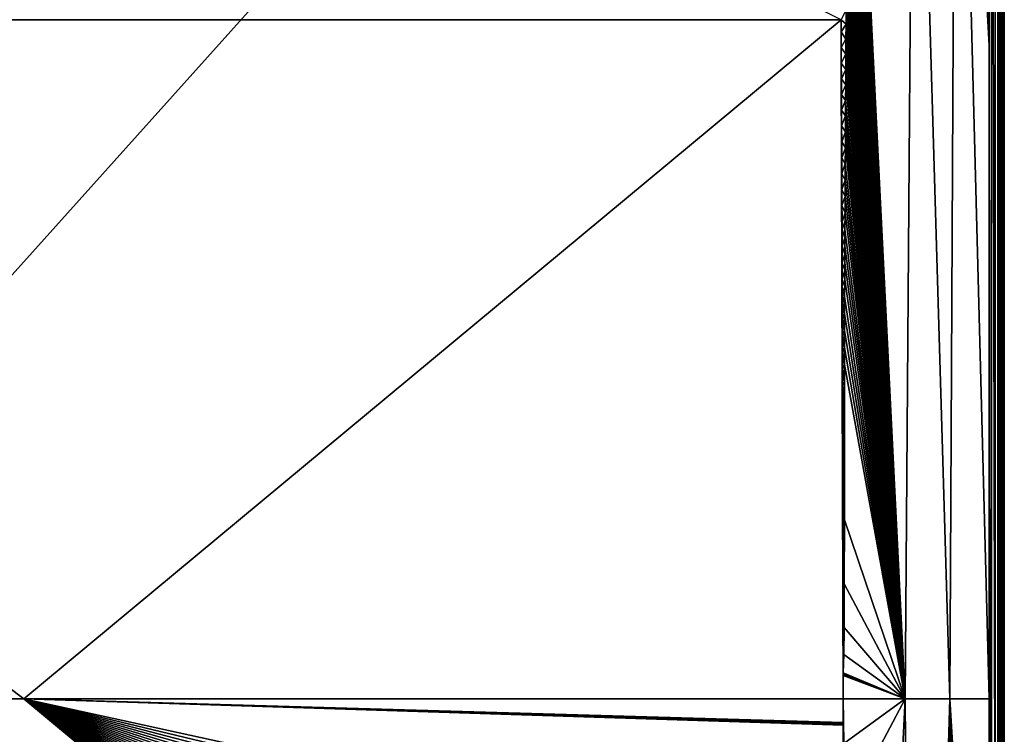
# Model space of a CAD drawing. Units: millimetres. Extents: x -900 to 900, y -1000 to 10.
# Drawn here: x 576 to 900, y -512 to -276 of the extents above; entities that cross this region are included whole.
import ezdxf

# ---------------------------------------------------------------- set-up
doc = ezdxf.new("R2010")
doc.units = ezdxf.units.MM
doc.header["$LTSCALE"] = 65.185185
for name, color, linetype in [('193', 7, 'CONTINUOUS'), ('198', 7, 'CONTINUOUS'), ('217', 7, 'CONTINUOUS'), ('218', 7, 'CONTINUOUS'), ('219', 7, 'CONTINUOUS'), ('230', 7, 'CONTINUOUS'), ('3', 7, 'CONTINUOUS'), ('31', 7, 'CONTINUOUS'), ('32', 7, 'CONTINUOUS'), ('45', 7, 'CONTINUOUS'), ('46', 7, 'CONTINUOUS'), ('5', 7, 'CONTINUOUS'), ('63', 7, 'CONTINUOUS')]:
    doc.layers.add(name, color=color, linetype=linetype)

msp = doc.modelspace()

# ---------------------------------------------------------------- linework, layer by layer
at = {"layer": '193', "linetype": 'Continuous'}
for points in [[(0, 0), (897, 0), (13.91, -457.2), (0, 0)], [(0, -1000), (897, 0), (897, -1000), (0, -1000)], [(897, 0), (0, -1000), (45, -500), (897, 0)], [(13.91, -457.2), (897, 0), (36.41, -473.55), (13.91, -457.2)], [(36.41, -473.55), (897, 0), (45, -500), (36.41, -473.55)], [(897, 0), (899.12, -0.88), (897, -1000), (897, 0)], [(897, -1000), (899.12, -0.88), (899.12, -999.12), (897, -1000)], [(899.12, -0.88), (900, -3), (899.12, -999.12), (899.12, -0.88)], [(900, -3), (900, -997), (899.12, -999.12), (900, -3)]]:
    msp.add_3dface(points, dxfattribs=at)
at = {"layer": '198', "linetype": 'Continuous'}
for points in [[(895, -70.08, 30), (884.18, -84.69, 29.82), (895, -285.03, 30), (895, -70.08, 30)], [(870.38, -101.26, 29.36), (882.13, -500, 29.74), (884.18, -84.69, 29.82), (870.38, -101.26, 29.36)], [(882.13, -500, 29.74), (895, -500, 30), (884.18, -84.69, 29.82), (882.13, -500, 29.74)], [(884.18, -84.69, 29.82), (895, -500, 30), (895, -285.03, 30), (884.18, -84.69, 29.82)], [(849.02, -129.65, 28.55), (867.38, -500, 29.22), (870.38, -101.26, 29.36), (849.02, -129.65, 28.55)], [(867.38, -500, 29.22), (882.13, -500, 29.74), (870.38, -101.26, 29.36), (867.38, -500, 29.22)], [(848.99, -134.63, 28.55), (867.38, -500, 29.22), (849.02, -129.65, 28.55), (848.99, -134.63, 28.55)], [(848.95, -139.62, 28.55), (867.38, -500, 29.22), (848.99, -134.63, 28.55), (848.95, -139.62, 28.55)], [(848.91, -144.63, 28.55), (867.38, -500, 29.22), (848.95, -139.62, 28.55), (848.91, -144.63, 28.55)], [(848.88, -149.65, 28.55), (867.38, -500, 29.22), (848.91, -144.63, 28.55), (848.88, -149.65, 28.55)], [(848.84, -154.69, 28.54), (867.38, -500, 29.22), (848.88, -149.65, 28.55), (848.84, -154.69, 28.54)], [(848.8, -159.74, 28.54), (867.38, -500, 29.22), (848.84, -154.69, 28.54), (848.8, -159.74, 28.54)], [(848.76, -164.8, 28.54), (867.38, -500, 29.22), (848.8, -159.74, 28.54), (848.76, -164.8, 28.54)], [(848.72, -169.86, 28.54), (867.38, -500, 29.22), (848.76, -164.8, 28.54), (848.72, -169.86, 28.54)], [(848.68, -174.93, 28.54), (867.38, -500, 29.22), (848.72, -169.86, 28.54), (848.68, -174.93, 28.54)], [(848.64, -180.03, 28.54), (867.38, -500, 29.22), (848.68, -174.93, 28.54), (848.64, -180.03, 28.54)], [(848.6, -185.16, 28.53), (867.38, -500, 29.22), (848.64, -180.03, 28.54), (848.6, -185.16, 28.53)], [(848.56, -190.36, 28.53), (867.38, -500, 29.22), (848.6, -185.16, 28.53), (848.56, -190.36, 28.53)], [(848.52, -195.61, 28.53), (867.38, -500, 29.22), (848.56, -190.36, 28.53), (848.52, -195.61, 28.53)], [(848.48, -200.89, 28.53), (867.38, -500, 29.22), (848.52, -195.61, 28.53), (848.48, -200.89, 28.53)], [(848.44, -206.22, 28.53), (867.38, -500, 29.22), (848.48, -200.89, 28.53), (848.44, -206.22, 28.53)], [(848.41, -211.59, 28.53), (867.38, -500, 29.22), (848.44, -206.22, 28.53), (848.41, -211.59, 28.53)], [(848.37, -217.04, 28.52), (867.38, -500, 29.22), (848.41, -211.59, 28.53), (848.37, -217.04, 28.52)], [(848.33, -222.56, 28.52), (867.38, -500, 29.22), (848.37, -217.04, 28.52), (848.33, -222.56, 28.52)], [(848.29, -228.19, 28.52), (867.38, -500, 29.22), (848.33, -222.56, 28.52), (848.29, -228.19, 28.52)], [(848.25, -233.88, 28.52), (867.38, -500, 29.22), (848.29, -228.19, 28.52), (848.25, -233.88, 28.52)], [(848.21, -239.64, 28.52), (867.38, -500, 29.22), (848.25, -233.88, 28.52), (848.21, -239.64, 28.52)], [(848.18, -245.48, 28.52), (867.38, -500, 29.22), (848.21, -239.64, 28.52), (848.18, -245.48, 28.52)], [(848.14, -251.42, 28.51), (867.38, -500, 29.22), (848.18, -245.48, 28.52), (848.14, -251.42, 28.51)], [(848.1, -257.45, 28.51), (867.38, -500, 29.22), (848.14, -251.42, 28.51), (848.1, -257.45, 28.51)], [(848.06, -263.59, 28.51), (867.38, -500, 29.22), (848.1, -257.45, 28.51), (848.06, -263.59, 28.51)], [(848.03, -268.33, 28.51), (867.38, -500, 29.22), (848.06, -263.59, 28.51), (848.03, -268.33, 28.51)], [(848, -273.12, 28.51), (867.38, -500, 29.22), (848.03, -268.33, 28.51), (848, -273.12, 28.51)], [(847.97, -277.98, 28.51), (867.38, -500, 29.22), (848, -273.12, 28.51), (847.97, -277.98, 28.51)], [(847.94, -282.89, 28.51), (867.38, -500, 29.22), (847.97, -277.98, 28.51), (847.94, -282.89, 28.51)], [(847.91, -287.86, 28.51), (867.38, -500, 29.22), (847.94, -282.89, 28.51), (847.91, -287.86, 28.51)], [(847.88, -292.88, 28.5), (867.38, -500, 29.22), (847.91, -287.86, 28.51), (847.88, -292.88, 28.5)], [(847.85, -297.94, 28.5), (867.38, -500, 29.22), (847.88, -292.88, 28.5), (847.85, -297.94, 28.5)], [(847.82, -303.04, 28.5), (867.38, -500, 29.22), (847.85, -297.94, 28.5), (847.82, -303.04, 28.5)], [(847.79, -308.18, 28.5), (867.38, -500, 29.22), (847.82, -303.04, 28.5), (847.79, -308.18, 28.5)], [(847.76, -313.39, 28.5), (867.38, -500, 29.22), (847.79, -308.18, 28.5), (847.76, -313.39, 28.5)], [(847.73, -318.65, 28.5), (867.38, -500, 29.22), (847.76, -313.39, 28.5), (847.73, -318.65, 28.5)], [(847.7, -323.95, 28.5), (867.38, -500, 29.22), (847.73, -318.65, 28.5), (847.7, -323.95, 28.5)], [(847.67, -329.3, 28.5), (867.38, -500, 29.22), (847.7, -323.95, 28.5), (847.67, -329.3, 28.5)], [(847.64, -334.68, 28.5), (867.38, -500, 29.22), (847.67, -329.3, 28.5), (847.64, -334.68, 28.5)], [(847.62, -340.09, 28.5), (867.38, -500, 29.22), (847.64, -334.68, 28.5), (847.62, -340.09, 28.5)], [(847.59, -345.52, 28.49), (867.38, -500, 29.22), (847.62, -340.09, 28.5), (847.59, -345.52, 28.49)], [(847.57, -350.97, 28.49), (867.38, -500, 29.22), (847.59, -345.52, 28.49), (847.57, -350.97, 28.49)], [(847.54, -356.46, 28.49), (867.38, -500, 29.22), (847.57, -350.97, 28.49), (847.54, -356.46, 28.49)], [(847.52, -361.99, 28.49), (867.38, -500, 29.22), (847.54, -356.46, 28.49), (847.52, -361.99, 28.49)], [(847.5, -367.55, 28.49), (867.38, -500, 29.22), (847.52, -361.99, 28.49), (847.5, -367.55, 28.49)], [(847.48, -373.14, 28.49), (867.38, -500, 29.22), (847.5, -367.55, 28.49), (847.48, -373.14, 28.49)], [(847.46, -378.74, 28.49), (867.38, -500, 29.22), (847.48, -373.14, 28.49), (847.46, -378.74, 28.49)], [(847.44, -384.36, 28.49), (867.38, -500, 29.22), (847.46, -378.74, 28.49), (847.44, -384.36, 28.49)], [(847.43, -389.98, 28.49), (867.38, -500, 29.22), (847.44, -384.36, 28.49), (847.43, -389.98, 28.49)], [(847.42, -395.6, 28.49), (847.43, -441.05, 28.49), (847.43, -389.98, 28.49), (847.42, -395.6, 28.49)], [(847.43, -441.05, 28.49), (867.38, -500, 29.22), (847.43, -389.98, 28.49), (847.43, -441.05, 28.49)], [(847.41, -429.59, 28.49), (847.42, -435.31, 28.49), (847.42, -395.6, 28.49), (847.41, -429.59, 28.49)], [(847.41, -429.59, 28.49), (847.42, -395.6, 28.49), (847.41, -423.88, 28.49), (847.41, -429.59, 28.49)], [(847.41, -401.23, 28.49), (847.41, -406.87, 28.49), (847.42, -395.6, 28.49), (847.41, -401.23, 28.49)], [(847.41, -423.88, 28.49), (847.42, -395.6, 28.49), (847.41, -418.2, 28.49), (847.41, -423.88, 28.49)], [(847.41, -418.2, 28.49), (847.42, -395.6, 28.49), (847.41, -412.53, 28.49), (847.41, -418.2, 28.49)], [(847.41, -412.53, 28.49), (847.42, -395.6, 28.49), (847.41, -406.87, 28.49), (847.41, -412.53, 28.49)], [(847.42, -435.31, 28.49), (847.43, -441.05, 28.49), (847.42, -395.6, 28.49), (847.42, -435.31, 28.49)], [(847.39, -462.08, 28.49), (867.38, -500, 29.22), (847.43, -441.05, 28.49), (847.39, -462.08, 28.49)], [(847.3, -476.43, 28.48), (867.38, -500, 29.22), (847.39, -462.08, 28.49), (847.3, -476.43, 28.48)], [(847.28, -485.33, 28.48), (867.38, -500, 29.22), (847.3, -476.43, 28.48), (847.28, -485.33, 28.48)], [(847.07, -491.43, 28.48), (867.38, -500, 29.22), (847.28, -485.33, 28.48), (847.07, -491.43, 28.48)], [(847, -492.22, 28.48), (867.38, -500, 29.22), (847.04, -491.82, 28.48), (847, -492.22, 28.48)], [(847.04, -491.82, 28.48), (867.38, -500, 29.22), (847.07, -491.43, 28.48), (847.04, -491.82, 28.48)], [(847, -500, 28.48), (867.38, -500, 29.22), (847, -492.22, 28.48), (847, -500, 28.48)]]:
    msp.add_3dface(points, dxfattribs=at)
at = {"layer": '217', "linetype": 'Continuous'}
for points in [[(847.97, -277.98, 28.51), (848, -273.12, 28.51), (846.33, -276.5, 28.47), (847.97, -277.98, 28.51)], [(846.35, -280.55, 28.47), (847.97, -277.98, 28.51), (846.33, -276.5, 28.47), (846.35, -280.55, 28.47)], [(847.94, -282.89, 28.51), (847.97, -277.98, 28.51), (846.35, -280.55, 28.47), (847.94, -282.89, 28.51)], [(846.38, -285.66, 28.47), (847.94, -282.89, 28.51), (846.35, -280.55, 28.47), (846.38, -285.66, 28.47)], [(847.91, -287.86, 28.51), (847.94, -282.89, 28.51), (846.38, -285.66, 28.47), (847.91, -287.86, 28.51)], [(846.4, -290.79, 28.47), (847.91, -287.86, 28.51), (846.38, -285.66, 28.47), (846.4, -290.79, 28.47)], [(847.88, -292.88, 28.5), (847.91, -287.86, 28.51), (846.4, -290.79, 28.47), (847.88, -292.88, 28.5)], [(846.43, -295.93, 28.47), (847.88, -292.88, 28.5), (846.4, -290.79, 28.47), (846.43, -295.93, 28.47)], [(847.85, -297.94, 28.5), (847.88, -292.88, 28.5), (846.43, -295.93, 28.47), (847.85, -297.94, 28.5)], [(846.45, -301.1, 28.47), (847.85, -297.94, 28.5), (846.43, -295.93, 28.47), (846.45, -301.1, 28.47)], [(847.82, -303.04, 28.5), (847.85, -297.94, 28.5), (846.45, -301.1, 28.47), (847.82, -303.04, 28.5)], [(846.48, -306.27, 28.47), (847.82, -303.04, 28.5), (846.45, -301.1, 28.47), (846.48, -306.27, 28.47)], [(847.79, -308.18, 28.5), (847.82, -303.04, 28.5), (846.48, -306.27, 28.47), (847.79, -308.18, 28.5)], [(846.5, -311.47, 28.47), (847.79, -308.18, 28.5), (846.48, -306.27, 28.47), (846.5, -311.47, 28.47)], [(847.76, -313.39, 28.5), (847.79, -308.18, 28.5), (846.5, -311.47, 28.47), (847.76, -313.39, 28.5)], [(846.53, -316.68, 28.47), (847.76, -313.39, 28.5), (846.5, -311.47, 28.47), (846.53, -316.68, 28.47)], [(847.73, -318.65, 28.5), (847.76, -313.39, 28.5), (846.53, -316.68, 28.47), (847.73, -318.65, 28.5)], [(846.55, -321.9, 28.47), (847.73, -318.65, 28.5), (846.53, -316.68, 28.47), (846.55, -321.9, 28.47)], [(847.7, -323.95, 28.5), (847.73, -318.65, 28.5), (846.55, -321.9, 28.47), (847.7, -323.95, 28.5)], [(846.57, -327.15, 28.47), (847.7, -323.95, 28.5), (846.55, -321.9, 28.47), (846.57, -327.15, 28.47)], [(847.67, -329.3, 28.5), (847.7, -323.95, 28.5), (846.57, -327.15, 28.47), (847.67, -329.3, 28.5)], [(846.6, -332.41, 28.47), (847.67, -329.3, 28.5), (846.57, -327.15, 28.47), (846.6, -332.41, 28.47)], [(847.64, -334.68, 28.5), (847.67, -329.3, 28.5), (846.6, -332.41, 28.47), (847.64, -334.68, 28.5)], [(846.62, -337.68, 28.47), (847.64, -334.68, 28.5), (846.6, -332.41, 28.47), (846.62, -337.68, 28.47)], [(847.62, -340.09, 28.5), (847.64, -334.68, 28.5), (846.62, -337.68, 28.47), (847.62, -340.09, 28.5)], [(846.64, -342.98, 28.47), (847.62, -340.09, 28.5), (846.62, -337.68, 28.47), (846.64, -342.98, 28.47)], [(847.59, -345.52, 28.49), (847.62, -340.09, 28.5), (846.64, -342.98, 28.47), (847.59, -345.52, 28.49)], [(846.66, -348.29, 28.47), (847.59, -345.52, 28.49), (846.64, -342.98, 28.47), (846.66, -348.29, 28.47)], [(847.57, -350.97, 28.49), (847.59, -345.52, 28.49), (846.66, -348.29, 28.47), (847.57, -350.97, 28.49)], [(846.68, -353.61, 28.47), (847.57, -350.97, 28.49), (846.66, -348.29, 28.47), (846.68, -353.61, 28.47)], [(847.54, -356.46, 28.49), (847.57, -350.97, 28.49), (846.68, -353.61, 28.47), (847.54, -356.46, 28.49)], [(846.71, -358.95, 28.47), (847.54, -356.46, 28.49), (846.68, -353.61, 28.47), (846.71, -358.95, 28.47)], [(847.52, -361.99, 28.49), (847.54, -356.46, 28.49), (846.71, -358.95, 28.47), (847.52, -361.99, 28.49)], [(846.73, -364.31, 28.47), (847.52, -361.99, 28.49), (846.71, -358.95, 28.47), (846.73, -364.31, 28.47)], [(847.5, -367.55, 28.49), (847.52, -361.99, 28.49), (846.73, -364.31, 28.47), (847.5, -367.55, 28.49)], [(846.75, -369.69, 28.47), (847.5, -367.55, 28.49), (846.73, -364.31, 28.47), (846.75, -369.69, 28.47)], [(847.48, -373.14, 28.49), (847.5, -367.55, 28.49), (846.75, -369.69, 28.47), (847.48, -373.14, 28.49)], [(846.77, -375.08, 28.47), (847.48, -373.14, 28.49), (846.75, -369.69, 28.47), (846.77, -375.08, 28.47)], [(847.46, -378.74, 28.49), (847.48, -373.14, 28.49), (846.77, -375.08, 28.47), (847.46, -378.74, 28.49)], [(846.79, -380.48, 28.47), (847.46, -378.74, 28.49), (846.77, -375.08, 28.47), (846.79, -380.48, 28.47)], [(847.44, -384.36, 28.49), (847.46, -378.74, 28.49), (846.79, -380.48, 28.47), (847.44, -384.36, 28.49)], [(846.81, -385.91, 28.47), (847.44, -384.36, 28.49), (846.79, -380.48, 28.47), (846.81, -385.91, 28.47)], [(847.43, -389.98, 28.49), (847.44, -384.36, 28.49), (846.81, -385.91, 28.47), (847.43, -389.98, 28.49)], [(846.83, -391.35, 28.47), (847.43, -389.98, 28.49), (846.81, -385.91, 28.47), (846.83, -391.35, 28.47)], [(847.42, -395.6, 28.49), (847.43, -389.98, 28.49), (846.83, -391.35, 28.47), (847.42, -395.6, 28.49)], [(846.85, -396.81, 28.47), (847.42, -395.6, 28.49), (846.83, -391.35, 28.47), (846.85, -396.81, 28.47)], [(847.41, -401.23, 28.49), (847.42, -395.6, 28.49), (846.85, -396.81, 28.47), (847.41, -401.23, 28.49)], [(846.87, -402.28, 28.47), (847.41, -401.23, 28.49), (846.85, -396.81, 28.47), (846.87, -402.28, 28.47)], [(847.41, -406.87, 28.49), (847.41, -401.23, 28.49), (846.87, -402.28, 28.47), (847.41, -406.87, 28.49)], [(846.89, -407.77, 28.48), (847.41, -406.87, 28.49), (846.87, -402.28, 28.47), (846.89, -407.77, 28.48)], [(847.41, -412.53, 28.49), (847.41, -406.87, 28.49), (846.89, -407.77, 28.48), (847.41, -412.53, 28.49)], [(846.9, -413.28, 28.48), (847.41, -412.53, 28.49), (846.89, -407.77, 28.48), (846.9, -413.28, 28.48)], [(847.41, -418.2, 28.49), (847.41, -412.53, 28.49), (846.9, -413.28, 28.48), (847.41, -418.2, 28.49)], [(846.92, -418.8, 28.48), (847.41, -418.2, 28.49), (846.9, -413.28, 28.48), (846.92, -418.8, 28.48)], [(847.41, -423.88, 28.49), (847.41, -418.2, 28.49), (846.92, -418.8, 28.48), (847.41, -423.88, 28.49)], [(846.94, -424.34, 28.48), (847.41, -423.88, 28.49), (846.92, -418.8, 28.48), (846.94, -424.34, 28.48)], [(847.41, -429.59, 28.49), (847.41, -423.88, 28.49), (846.94, -424.34, 28.48), (847.41, -429.59, 28.49)], [(846.96, -429.89, 28.48), (847.41, -429.59, 28.49), (846.94, -424.34, 28.48), (846.96, -429.89, 28.48)], [(847.42, -435.31, 28.49), (847.41, -429.59, 28.49), (846.96, -429.89, 28.48), (847.42, -435.31, 28.49)], [(846.98, -435.47, 28.48), (847.42, -435.31, 28.49), (846.96, -429.89, 28.48), (846.98, -435.47, 28.48)], [(846.99, -441.06, 28.48), (847.42, -435.31, 28.49), (846.98, -435.47, 28.48), (846.99, -441.06, 28.48)], [(847.21, -441.06, 28.48), (847.42, -435.31, 28.49), (846.99, -441.06, 28.48), (847.21, -441.06, 28.48)], [(847.43, -441.05, 28.49), (847.42, -435.31, 28.49), (847.21, -441.06, 28.48), (847.43, -441.05, 28.49)]]:
    msp.add_3dface(points, dxfattribs=at)
at = {"layer": '218', "linetype": 'Continuous'}
for points in [[(847.21, -441.06, 28.48), (846.99, -441.06, 28.48), (847.02, -463.6, 28.48), (847.21, -441.06, 28.48)], [(847.39, -462.08, 28.49), (847.43, -441.05, 28.49), (847.02, -463.6, 28.48), (847.39, -462.08, 28.49)], [(847.43, -441.05, 28.49), (847.21, -441.06, 28.48), (847.02, -463.6, 28.48), (847.43, -441.05, 28.49)], [(847.3, -476.43, 28.48), (847.39, -462.08, 28.49), (847.02, -463.6, 28.48), (847.3, -476.43, 28.48)], [(847.02, -476.58, 28.48), (847.3, -476.43, 28.48), (847.02, -463.6, 28.48), (847.02, -476.58, 28.48)], [(847, -491.43, 28.48), (847.28, -485.33, 28.48), (847.02, -476.58, 28.48), (847, -491.43, 28.48)], [(847.28, -485.33, 28.48), (847.3, -476.43, 28.48), (847.02, -476.58, 28.48), (847.28, -485.33, 28.48)], [(847.07, -491.43, 28.48), (847.28, -485.33, 28.48), (847, -491.43, 28.48), (847.07, -491.43, 28.48)]]:
    msp.add_3dface(points, dxfattribs=at)
at = {"layer": '219', "linetype": 'Continuous'}
for points in [[(847.04, -491.82, 28.48), (847.07, -491.43, 28.48), (847, -491.86, 28.48), (847.04, -491.82, 28.48)], [(847.07, -491.43, 28.48), (847, -491.43, 28.48), (847, -491.86, 28.48), (847.07, -491.43, 28.48)], [(847, -492.22, 28.48), (847.04, -491.82, 28.48), (847, -491.86, 28.48), (847, -492.22, 28.48)]]:
    msp.add_3dface(points, dxfattribs=at)
at = {"layer": '230', "linetype": 'Continuous'}
for points in [[(846.33, -276.5, 28.47), (400.47, -52.99, 28.46), (281.89, -276.5, 20.01), (846.33, -276.5, 28.47)], [(577.66, -500, 22.59), (846.33, -276.5, 28.47), (281.89, -276.5, 20.01), (577.66, -500, 22.59)], [(340.59, -500, 18.71), (577.66, -500, 22.59), (281.89, -276.5, 20.01), (340.59, -500, 18.71)], [(847, -500, 28.48), (846.33, -276.5, 28.47), (577.66, -500, 22.59), (847, -500, 28.48)], [(847, -500, 28.48), (846.35, -280.55, 28.47), (846.33, -276.5, 28.47), (847, -500, 28.48)], [(847, -500, 28.48), (846.38, -285.66, 28.47), (846.35, -280.55, 28.47), (847, -500, 28.48)], [(847, -500, 28.48), (846.4, -290.79, 28.47), (846.38, -285.66, 28.47), (847, -500, 28.48)], [(847, -500, 28.48), (846.43, -295.93, 28.47), (846.4, -290.79, 28.47), (847, -500, 28.48)], [(847, -500, 28.48), (846.45, -301.1, 28.47), (846.43, -295.93, 28.47), (847, -500, 28.48)], [(847, -500, 28.48), (846.48, -306.27, 28.47), (846.45, -301.1, 28.47), (847, -500, 28.48)], [(847, -500, 28.48), (846.5, -311.47, 28.47), (846.48, -306.27, 28.47), (847, -500, 28.48)], [(847, -500, 28.48), (846.53, -316.68, 28.47), (846.5, -311.47, 28.47), (847, -500, 28.48)], [(847, -500, 28.48), (846.55, -321.9, 28.47), (846.53, -316.68, 28.47), (847, -500, 28.48)], [(847, -500, 28.48), (846.57, -327.15, 28.47), (846.55, -321.9, 28.47), (847, -500, 28.48)], [(847, -500, 28.48), (846.6, -332.41, 28.47), (846.57, -327.15, 28.47), (847, -500, 28.48)], [(847, -500, 28.48), (846.62, -337.68, 28.47), (846.6, -332.41, 28.47), (847, -500, 28.48)], [(847, -500, 28.48), (846.64, -342.98, 28.47), (846.62, -337.68, 28.47), (847, -500, 28.48)], [(847, -500, 28.48), (846.66, -348.29, 28.47), (846.64, -342.98, 28.47), (847, -500, 28.48)], [(847, -500, 28.48), (846.68, -353.61, 28.47), (846.66, -348.29, 28.47), (847, -500, 28.48)], [(847, -500, 28.48), (846.71, -358.95, 28.47), (846.68, -353.61, 28.47), (847, -500, 28.48)], [(847, -500, 28.48), (846.73, -364.31, 28.47), (846.71, -358.95, 28.47), (847, -500, 28.48)], [(847, -500, 28.48), (846.75, -369.69, 28.47), (846.73, -364.31, 28.47), (847, -500, 28.48)], [(847, -500, 28.48), (846.77, -375.08, 28.47), (846.75, -369.69, 28.47), (847, -500, 28.48)], [(847, -500, 28.48), (846.79, -380.48, 28.47), (846.77, -375.08, 28.47), (847, -500, 28.48)], [(847, -500, 28.48), (846.81, -385.91, 28.47), (846.79, -380.48, 28.47), (847, -500, 28.48)], [(847, -500, 28.48), (846.83, -391.35, 28.47), (846.81, -385.91, 28.47), (847, -500, 28.48)], [(847, -500, 28.48), (846.85, -396.81, 28.47), (846.83, -391.35, 28.47), (847, -500, 28.48)], [(846.87, -402.28, 28.47), (846.85, -396.81, 28.47), (847, -492.22, 28.48), (846.87, -402.28, 28.47)], [(847, -500, 28.48), (847, -492.22, 28.48), (846.85, -396.81, 28.47), (847, -500, 28.48)], [(846.89, -407.77, 28.48), (846.87, -402.28, 28.47), (847, -492.22, 28.48), (846.89, -407.77, 28.48)], [(846.9, -413.28, 28.48), (846.89, -407.77, 28.48), (847, -492.22, 28.48), (846.9, -413.28, 28.48)], [(846.92, -418.8, 28.48), (846.9, -413.28, 28.48), (847, -492.22, 28.48), (846.92, -418.8, 28.48)], [(846.94, -424.34, 28.48), (846.92, -418.8, 28.48), (847, -492.22, 28.48), (846.94, -424.34, 28.48)], [(846.96, -429.89, 28.48), (846.94, -424.34, 28.48), (847, -492.22, 28.48), (846.96, -429.89, 28.48)], [(846.98, -435.47, 28.48), (846.96, -429.89, 28.48), (847, -492.22, 28.48), (846.98, -435.47, 28.48)], [(846.99, -441.06, 28.48), (846.98, -435.47, 28.48), (847, -492.22, 28.48), (846.99, -441.06, 28.48)], [(846.99, -441.06, 28.48), (847, -492.22, 28.48), (847, -491.86, 28.48), (846.99, -441.06, 28.48)], [(846.99, -441.06, 28.48), (847, -491.43, 28.48), (847.02, -476.58, 28.48), (846.99, -441.06, 28.48)], [(847, -491.43, 28.48), (846.99, -441.06, 28.48), (847, -491.86, 28.48), (847, -491.43, 28.48)], [(846.99, -441.06, 28.48), (847.02, -476.58, 28.48), (847.02, -463.6, 28.48), (846.99, -441.06, 28.48)]]:
    msp.add_3dface(points, dxfattribs=at)
at = {"layer": '3', "linetype": 'Continuous'}
for points in [[(900, -3), (898.82, -4.18, 27.13), (898.82, -995.82, 27.13), (900, -3)], [(900, -997), (900, -3), (898.82, -995.82, 27.13), (900, -997)]]:
    msp.add_3dface(points, dxfattribs=at)
at = {"layer": '31', "linetype": 'Continuous'}
for points in [[(847, -508.57, 28.48), (847.02, -523.42, 28.48), (847.07, -508.57, 28.48), (847, -508.57, 28.48)], [(847.28, -514.67, 28.48), (847.07, -508.57, 28.48), (847.02, -523.42, 28.48), (847.28, -514.67, 28.48)]]:
    msp.add_3dface(points, dxfattribs=at)
at = {"layer": '32', "linetype": 'Continuous'}
for points in [[(847.04, -508.18, 28.48), (847, -507.78, 28.48), (847, -508.14, 28.48), (847.04, -508.18, 28.48)], [(847, -508.57, 28.48), (847.04, -508.18, 28.48), (847, -508.14, 28.48), (847, -508.57, 28.48)], [(847.04, -508.18, 28.48), (847, -508.57, 28.48), (847.07, -508.57, 28.48), (847.04, -508.18, 28.48)]]:
    msp.add_3dface(points, dxfattribs=at)
at = {"layer": '45', "linetype": 'Continuous'}
for points in [[(846.33, -723.5, 28.47), (340.59, -500, 18.71), (281.89, -723.5, 20.01), (846.33, -723.5, 28.47)], [(577.66, -500, 22.59), (340.59, -500, 18.71), (846.33, -723.5, 28.47), (577.66, -500, 22.59)], [(847, -500, 28.48), (577.66, -500, 22.59), (847, -507.78, 28.48), (847, -500, 28.48)], [(847, -507.78, 28.48), (577.66, -500, 22.59), (847, -508.14, 28.48), (847, -507.78, 28.48)], [(577.66, -500, 22.59), (846.33, -723.5, 28.47), (846.35, -719.45, 28.47), (577.66, -500, 22.59)], [(577.66, -500, 22.59), (846.35, -719.45, 28.47), (846.38, -714.34, 28.47), (577.66, -500, 22.59)], [(577.66, -500, 22.59), (846.38, -714.34, 28.47), (846.4, -709.21, 28.47), (577.66, -500, 22.59)], [(577.66, -500, 22.59), (846.4, -709.21, 28.47), (846.43, -704.07, 28.47), (577.66, -500, 22.59)], [(577.66, -500, 22.59), (846.43, -704.07, 28.47), (846.45, -698.9, 28.47), (577.66, -500, 22.59)], [(577.66, -500, 22.59), (846.45, -698.9, 28.47), (846.48, -693.73, 28.47), (577.66, -500, 22.59)], [(577.66, -500, 22.59), (846.48, -693.73, 28.47), (846.5, -688.53, 28.47), (577.66, -500, 22.59)], [(577.66, -500, 22.59), (846.5, -688.53, 28.47), (846.53, -683.32, 28.47), (577.66, -500, 22.59)], [(577.66, -500, 22.59), (846.53, -683.32, 28.47), (846.55, -678.1, 28.47), (577.66, -500, 22.59)], [(577.66, -500, 22.59), (846.55, -678.1, 28.47), (846.57, -672.85, 28.47), (577.66, -500, 22.59)], [(577.66, -500, 22.59), (846.57, -672.85, 28.47), (846.6, -667.59, 28.47), (577.66, -500, 22.59)], [(577.66, -500, 22.59), (846.6, -667.59, 28.47), (846.62, -662.32, 28.47), (577.66, -500, 22.59)], [(577.66, -500, 22.59), (846.62, -662.32, 28.47), (846.64, -657.02, 28.47), (577.66, -500, 22.59)], [(577.66, -500, 22.59), (846.64, -657.02, 28.47), (846.66, -651.71, 28.47), (577.66, -500, 22.59)], [(577.66, -500, 22.59), (846.66, -651.71, 28.47), (846.68, -646.39, 28.47), (577.66, -500, 22.59)], [(577.66, -500, 22.59), (846.68, -646.39, 28.47), (846.71, -641.05, 28.47), (577.66, -500, 22.59)], [(577.66, -500, 22.59), (846.71, -641.05, 28.47), (846.73, -635.69, 28.47), (577.66, -500, 22.59)], [(577.66, -500, 22.59), (846.73, -635.69, 28.47), (846.75, -630.31, 28.47), (577.66, -500, 22.59)], [(577.66, -500, 22.59), (846.75, -630.31, 28.47), (846.77, -624.92, 28.47), (577.66, -500, 22.59)], [(577.66, -500, 22.59), (846.77, -624.92, 28.47), (846.79, -619.52, 28.47), (577.66, -500, 22.59)], [(577.66, -500, 22.59), (846.79, -619.52, 28.47), (846.81, -614.09, 28.47), (577.66, -500, 22.59)], [(577.66, -500, 22.59), (846.81, -614.09, 28.47), (846.83, -608.65, 28.47), (577.66, -500, 22.59)], [(577.66, -500, 22.59), (846.83, -608.65, 28.47), (846.85, -603.19, 28.47), (577.66, -500, 22.59)], [(577.66, -500, 22.59), (846.85, -603.19, 28.47), (846.87, -597.72, 28.47), (577.66, -500, 22.59)], [(577.66, -500, 22.59), (846.87, -597.72, 28.47), (846.89, -592.23, 28.48), (577.66, -500, 22.59)], [(577.66, -500, 22.59), (846.89, -592.23, 28.48), (846.9, -586.72, 28.48), (577.66, -500, 22.59)], [(577.66, -500, 22.59), (846.9, -586.72, 28.48), (846.92, -581.2, 28.48), (577.66, -500, 22.59)], [(577.66, -500, 22.59), (846.92, -581.2, 28.48), (846.94, -575.66, 28.48), (577.66, -500, 22.59)], [(577.66, -500, 22.59), (846.94, -575.66, 28.48), (846.96, -570.11, 28.48), (577.66, -500, 22.59)], [(577.66, -500, 22.59), (846.96, -570.11, 28.48), (846.98, -564.53, 28.48), (577.66, -500, 22.59)], [(577.66, -500, 22.59), (846.98, -564.53, 28.48), (846.99, -558.94, 28.48), (577.66, -500, 22.59)], [(577.66, -500, 22.59), (846.99, -558.94, 28.48), (847, -508.57, 28.48), (577.66, -500, 22.59)], [(577.66, -500, 22.59), (847, -508.57, 28.48), (847, -508.14, 28.48), (577.66, -500, 22.59)], [(847, -508.57, 28.48), (846.99, -558.94, 28.48), (847.02, -523.42, 28.48), (847, -508.57, 28.48)]]:
    msp.add_3dface(points, dxfattribs=at)
at = {"layer": '46', "linetype": 'Continuous'}
for points in [[(895.82, -995.82, 30), (895.82, -4.18, 30), (895, -285.03, 30), (895.82, -995.82, 30)], [(895, -70.08, 30), (895, -285.03, 30), (895.82, -4.18, 30), (895, -70.08, 30)], [(895, -285.03, 30), (895, -500, 30), (895.82, -995.82, 30), (895, -285.03, 30)], [(895, -500, 30), (895, -714.97, 30), (895.82, -995.82, 30), (895, -500, 30)]]:
    msp.add_3dface(points, dxfattribs=at)
at = {"layer": '5', "linetype": 'Continuous'}
for points in [[(867.38, -500, 29.22), (847, -500, 28.48), (847.28, -514.67, 28.48), (867.38, -500, 29.22)], [(847.28, -514.67, 28.48), (847, -500, 28.48), (847.07, -508.57, 28.48), (847.28, -514.67, 28.48)], [(847.07, -508.57, 28.48), (847, -500, 28.48), (847.04, -508.18, 28.48), (847.07, -508.57, 28.48)], [(847.04, -508.18, 28.48), (847, -500, 28.48), (847, -507.78, 28.48), (847.04, -508.18, 28.48)], [(847.39, -537.92, 28.49), (867.38, -500, 29.22), (847.28, -514.67, 28.48), (847.39, -537.92, 28.49)], [(849.02, -870.35, 28.55), (867.38, -500, 29.22), (847.39, -537.92, 28.49), (849.02, -870.35, 28.55)], [(870.38, -898.74, 29.36), (867.38, -500, 29.22), (849.02, -870.35, 28.55), (870.38, -898.74, 29.36)], [(882.13, -500, 29.74), (867.38, -500, 29.22), (870.38, -898.74, 29.36), (882.13, -500, 29.74)], [(884.18, -915.31, 29.82), (882.13, -500, 29.74), (870.38, -898.74, 29.36), (884.18, -915.31, 29.82)], [(895, -500, 30), (882.13, -500, 29.74), (895, -714.97, 30), (895, -500, 30)], [(895, -714.97, 30), (882.13, -500, 29.74), (895, -929.92, 30), (895, -714.97, 30)], [(895, -929.92, 30), (882.13, -500, 29.74), (884.18, -915.31, 29.82), (895, -929.92, 30)]]:
    msp.add_3dface(points, dxfattribs=at)
at = {"layer": '63', "linetype": 'Continuous'}
for points in [[(897.89, -4.18, 29.17), (895.82, -4.18, 30), (897.89, -995.82, 29.17), (897.89, -4.18, 29.17)], [(895.82, -4.18, 30), (895.82, -995.82, 30), (897.89, -995.82, 29.17), (895.82, -4.18, 30)], [(898.82, -4.18, 27.13), (897.89, -4.18, 29.17), (898.82, -995.82, 27.13), (898.82, -4.18, 27.13)], [(898.82, -995.82, 27.13), (897.89, -4.18, 29.17), (897.89, -995.82, 29.17), (898.82, -995.82, 27.13)]]:
    msp.add_3dface(points, dxfattribs=at)

doc.saveas('drawing.dxf')
